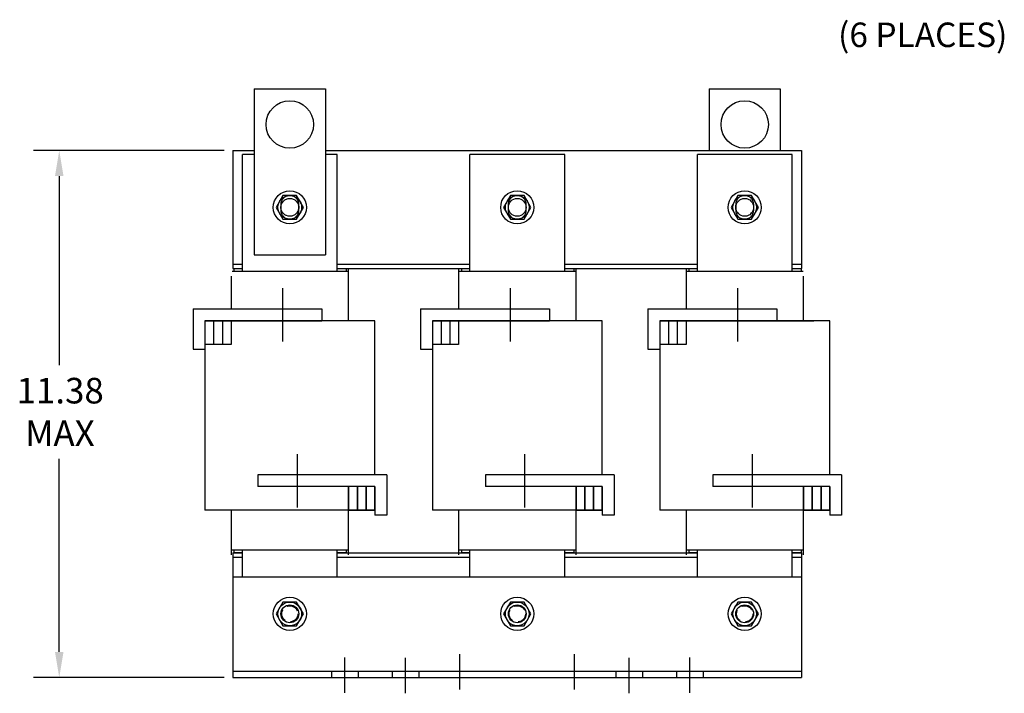
# Model space of a CAD drawing. Units: inches. Extents: x 9.9 to 70.8, y -0.5 to 48.2.
# Drawn here: x 15.5 to 36.3, y 17.5 to 31.7 of the extents above; entities that cross this region are included whole.
import ezdxf

# ---------------------------------------------------------------- set-up
doc = ezdxf.new("R2010")
doc.units = ezdxf.units.IN
doc.header["$MEASUREMENT"] = 0
doc.linetypes.add('CENTER', pattern=[2, 1.25, -0.25, 0.25, -0.25])
doc.linetypes.add('HIDDEN', pattern=[0.375, 0.25, -0.125])
for name, color, linetype in [('ANGLE', 7, 'Continuous'), ('CENTERLINE', 7, 'CENTER'), ('DIMENSION', 7, 'Continuous'), ('HIDDEN-1', 7, 'HIDDEN'), ('TERMINAL', 7, 'Continuous'), ('WINGAP', 7, 'Continuous')]:
    doc.layers.add(name, color=color, linetype=linetype)

msp = doc.modelspace()

# ---------------------------------------------------------------- linework, layer by layer
for p, q in [((20.491, 30.273), (20.491, 26.773)), ((20.491, 30.273), (21.991, 30.273)), ((21.991, 30.273), (21.991, 26.773)), ((30.091, 30.273), (31.591, 30.273)), ((30.091, 30.273), (30.091, 28.973)), ((31.591, 30.273), (31.591, 28.973)), ((20.243, 26.417), (20.243, 28.887)), ((20.491, 28.887), (20.243, 28.887)), ((22.243, 28.887), (21.991, 28.887)), ((22.243, 26.417), (22.243, 28.887)), ((25.043, 26.417), (25.043, 28.887)), ((27.043, 28.887), (25.043, 28.887)), ((27.043, 26.417), (27.043, 28.887)), ((29.843, 26.417), (29.843, 28.887)), ((31.843, 28.887), (29.843, 28.887)), ((31.843, 26.417), (31.843, 28.887)), ((20.491, 26.773), (21.991, 26.773)), ((22.473, 26.417), (20.023, 26.417)), ((20.063, 26.477), (20.063, 26.417)), ((20.243, 26.477), (20.063, 26.477)), ((22.433, 26.477), (22.243, 26.477)), ((22.433, 26.477), (22.433, 26.417)), ((22.483, 25.378), (22.483, 26.483)), ((24.803, 26.483), (24.803, 25.628)), ((27.273, 26.417), (24.823, 26.417)), ((25.043, 26.477), (24.863, 26.477)), ((24.863, 26.477), (24.863, 26.417)), ((27.233, 26.477), (27.043, 26.477)), ((27.233, 26.477), (27.233, 26.417)), ((27.283, 25.378), (27.283, 26.483)), ((29.603, 26.483), (29.603, 25.628)), ((32.073, 26.417), (29.623, 26.417)), ((29.843, 26.477), (29.663, 26.477)), ((29.663, 26.477), (29.663, 26.417)), ((32.033, 26.477), (31.843, 26.477)), ((32.033, 26.477), (32.033, 26.417)), ((20.003, 26.318), (20.003, 25.628)), ((32.083, 25.378), (32.083, 26.318)), ((19.45, 25.378), (19.45, 21.378)), ((23.036, 25.378), (19.45, 25.378)), ((19.633, 25.378), (19.633, 24.878)), ((19.818, 25.378), (19.818, 24.878)), ((20.003, 25.378), (20.003, 24.878)), ((23.036, 22.128), (23.036, 25.378)), ((24.25, 25.378), (24.25, 21.378)), ((24.25, 25.378), (24.25, 21.378)), ((27.836, 25.378), (24.25, 25.378)), ((27.836, 25.378), (24.25, 25.378)), ((24.433, 25.378), (24.433, 24.878)), ((24.618, 25.378), (24.618, 24.878)), ((24.803, 25.378), (24.803, 24.878)), ((27.836, 22.128), (27.836, 25.378)), ((29.05, 25.378), (29.05, 21.378)), ((29.05, 25.378), (29.05, 21.378)), ((32.636, 25.378), (29.05, 25.378)), ((32.636, 25.378), (29.05, 25.378)), ((29.233, 25.378), (29.233, 24.878)), ((29.418, 25.378), (29.418, 24.878)), ((29.603, 25.378), (29.603, 24.878)), ((32.636, 22.128), (32.636, 25.378)), ((20.003, 24.878), (19.45, 24.878)), ((24.803, 24.878), (24.25, 24.878)), ((24.803, 24.878), (24.25, 24.878)), ((29.603, 24.878), (29.05, 24.878)), ((29.603, 24.878), (29.05, 24.878)), ((22.483, 21.878), (22.483, 21.378)), ((22.483, 21.378), (22.483, 21.878)), ((23.036, 21.878), (22.483, 21.878)), ((22.668, 21.878), (22.668, 21.378)), ((22.668, 21.378), (22.668, 21.878)), ((22.853, 21.878), (22.853, 21.378)), ((22.853, 21.378), (22.853, 21.878)), ((23.036, 21.378), (23.036, 21.878)), ((27.283, 21.878), (27.283, 21.378)), ((27.283, 21.378), (27.283, 21.878)), ((27.836, 21.878), (27.283, 21.878)), ((27.468, 21.878), (27.468, 21.378)), ((27.468, 21.378), (27.468, 21.878)), ((27.653, 21.878), (27.653, 21.378)), ((27.653, 21.378), (27.653, 21.878)), ((27.836, 21.378), (27.836, 21.878)), ((32.083, 21.878), (32.083, 21.378)), ((32.083, 21.378), (32.083, 21.878)), ((32.636, 21.878), (32.083, 21.878)), ((32.268, 21.878), (32.268, 21.378)), ((32.268, 21.378), (32.268, 21.878)), ((32.453, 21.878), (32.453, 21.378)), ((32.453, 21.378), (32.453, 21.878)), ((32.636, 21.378), (32.636, 21.878)), ((23.036, 21.378), (19.45, 21.378)), ((20.003, 21.378), (20.003, 20.438)), ((22.483, 20.438), (22.483, 21.378)), ((22.483, 21.378), (23.036, 21.378)), ((22.483, 21.378), (23.036, 21.378)), ((27.836, 21.378), (24.25, 21.378)), ((24.803, 21.378), (24.803, 20.438)), ((27.283, 20.438), (27.283, 21.378)), ((27.283, 21.378), (27.836, 21.378)), ((27.283, 21.378), (27.836, 21.378)), ((32.636, 21.378), (29.05, 21.378)), ((29.603, 21.378), (29.603, 20.438)), ((32.083, 20.438), (32.083, 21.378)), ((32.083, 21.378), (32.636, 21.378)), ((32.083, 21.378), (32.636, 21.378)), ((22.473, 20.537), (20.023, 20.537)), ((20.063, 20.537), (20.063, 20.477)), ((20.243, 20.477), (20.063, 20.477)), ((20.243, 19.972), (20.243, 20.537)), ((22.243, 19.972), (22.243, 20.537)), ((22.433, 20.477), (22.243, 20.477)), ((22.433, 20.537), (22.433, 20.477)), ((27.273, 20.537), (24.823, 20.537)), ((24.863, 20.537), (24.863, 20.477)), ((25.043, 20.477), (24.863, 20.477)), ((25.043, 19.972), (25.043, 20.537)), ((27.043, 19.972), (27.043, 20.537)), ((27.233, 20.477), (27.043, 20.477)), ((27.233, 20.537), (27.233, 20.477)), ((32.073, 20.537), (29.623, 20.537)), ((29.663, 20.537), (29.663, 20.477)), ((29.843, 20.477), (29.663, 20.477)), ((29.843, 19.972), (29.843, 20.537)), ((31.843, 19.972), (31.843, 20.537)), ((32.033, 20.477), (31.843, 20.477)), ((32.033, 20.537), (32.033, 20.477)), ((22.12, 17.981), (22.12, 17.847)), ((22.682, 17.981), (22.682, 17.847)), ((23.4, 17.981), (23.4, 17.847)), ((23.4, 17.981), (23.4, 17.847)), ((23.4, 17.981), (23.4, 17.847)), ((23.962, 17.981), (23.962, 17.847)), ((23.962, 17.981), (23.962, 17.847)), ((23.962, 17.981), (23.962, 17.847)), ((28.12, 17.981), (28.12, 17.847)), ((28.12, 17.981), (28.12, 17.847)), ((28.12, 17.981), (28.12, 17.847)), ((28.682, 17.981), (28.682, 17.847)), ((28.682, 17.981), (28.682, 17.847)), ((28.682, 17.981), (28.682, 17.847)), ((29.4, 17.981), (29.4, 17.847)), ((29.962, 17.981), (29.962, 17.847))]:
    msp.add_line(p, q)
for centre in [(21.241, 29.523), (30.841, 29.523)]:
    msp.add_circle(centre, 0.5)
at = {"layer": 'ANGLE'}
for p, q in [((20.041, 19.972), (32.041, 19.972)), ((20.041, 19.972), (20.041, 17.847)), ((32.041, 19.972), (32.041, 17.847)), ((20.041, 17.981), (32.041, 17.981)), ((20.041, 17.847), (32.041, 17.847))]:
    msp.add_line(p, q, dxfattribs=at)
at = {"layer": 'CENTERLINE'}
for p, q in [((21.09, 26.064), (21.09, 24.939)), ((25.89, 26.064), (25.89, 24.939)), ((30.69, 26.064), (30.69, 24.939)), ((21.397, 22.564), (21.397, 21.439)), ((26.197, 22.564), (26.197, 21.439)), ((30.997, 22.564), (30.997, 21.439)), ((24.831, 17.592), (24.831, 18.339)), ((27.251, 17.592), (27.251, 18.339)), ((22.401, 17.527), (22.401, 18.274)), ((23.681, 17.515), (23.681, 18.261)), ((28.401, 17.515), (28.401, 18.261)), ((29.681, 17.527), (29.681, 18.274))]:
    msp.add_line(p, q, dxfattribs=at)
at = {"layer": 'DIMENSION'}
for p, q in [((19.853, 28.973), (15.835, 28.973)), ((16.375, 28.433), (16.375, 24.444)), ((16.375, 18.387), (16.375, 22.464)), ((19.853, 17.847), (15.835, 17.847))]:
    msp.add_line(p, q, dxfattribs=at)
for points in [[(16.285, 28.433), (16.465, 28.433), (16.375, 28.973)], [(16.285, 18.387), (16.465, 18.387), (16.375, 17.847)]]:
    msp.add_solid(points, dxfattribs=at)
at = {"layer": 'HIDDEN-1'}
for p, q in [((21.051, 27.832), (21.051, 27.712)), ((21.431, 27.712), (21.431, 27.832)), ((25.851, 27.832), (25.851, 27.712)), ((26.231, 27.712), (26.231, 27.832)), ((30.651, 27.832), (30.651, 27.712)), ((31.031, 27.712), (31.031, 27.832))]:
    msp.add_line(p, q, dxfattribs=at)
for centre, radius in [((21.241, 27.773), 0.188), ((30.841, 27.773), 0.188), ((21.241, 19.192), 0.172), ((21.241, 19.192), 0.17), ((26.041, 19.192), 0.172), ((30.841, 19.192), 0.172)]:
    msp.add_circle(centre, radius, dxfattribs=at)
for centre, start, end in [((21.241, 27.832), 0, 180), ((26.041, 27.832), 0, 180), ((30.841, 27.832), 0, 180), ((21.241, 27.712), 180, 0), ((26.041, 27.712), 180, 0), ((30.841, 27.712), 180, 0)]:
    msp.add_arc(centre, 0.19, start, end, dxfattribs=at)
at = {"layer": 'TERMINAL'}
for p, q in [((19.2, 25.628), (21.918, 25.628)), ((19.2, 25.628), (19.2, 24.778)), ((21.918, 25.628), (21.918, 25.378)), ((24, 25.628), (26.718, 25.628)), ((24, 25.628), (24, 24.778)), ((26.718, 25.628), (26.718, 25.378)), ((28.8, 25.628), (31.518, 25.628)), ((28.8, 25.628), (28.8, 24.778)), ((31.518, 25.628), (31.518, 25.378)), ((19.45, 25.378), (21.918, 25.378)), ((19.45, 25.378), (19.45, 24.778)), ((24.25, 25.378), (26.718, 25.378)), ((24.25, 25.378), (24.25, 24.778)), ((24.25, 25.378), (24.25, 24.778)), ((29.05, 25.378), (31.518, 25.378)), ((29.05, 25.378), (32.3, 25.378)), ((29.05, 25.378), (29.05, 24.778)), ((29.05, 25.378), (29.05, 24.778)), ((19.2, 24.778), (19.45, 24.778)), ((24, 24.778), (24.25, 24.778)), ((28.8, 24.778), (29.05, 24.778)), ((23.286, 22.128), (20.569, 22.128)), ((20.569, 22.128), (20.569, 21.878)), ((23.286, 22.128), (23.286, 21.278)), ((23.286, 22.128), (23.286, 21.278)), ((28.086, 22.128), (25.369, 22.128)), ((25.369, 22.128), (25.369, 21.878)), ((28.086, 22.128), (28.086, 21.278)), ((28.086, 22.128), (28.086, 21.278)), ((32.886, 22.128), (30.169, 22.128)), ((30.169, 22.128), (30.169, 21.878)), ((32.886, 22.128), (32.886, 21.278)), ((32.886, 22.128), (32.886, 21.278)), ((23.036, 21.878), (20.569, 21.878)), ((23.036, 21.878), (23.036, 21.278)), ((23.036, 21.878), (23.036, 21.278)), ((23.036, 21.878), (23.036, 21.278)), ((27.836, 21.878), (25.369, 21.878)), ((27.836, 21.878), (27.836, 21.278)), ((27.836, 21.878), (27.836, 21.278)), ((27.836, 21.878), (27.836, 21.278)), ((32.636, 21.878), (30.169, 21.878)), ((32.636, 21.878), (32.636, 21.278)), ((32.636, 21.878), (32.636, 21.278)), ((32.636, 21.878), (32.636, 21.278)), ((23.286, 21.278), (23.036, 21.278)), ((23.286, 21.278), (23.036, 21.278)), ((28.086, 21.278), (27.836, 21.278)), ((28.086, 21.278), (27.836, 21.278)), ((32.886, 21.278), (32.636, 21.278)), ((32.886, 21.278), (32.636, 21.278))]:
    msp.add_line(p, q, dxfattribs=at)
at = {"layer": 'WINGAP'}
for p, q in [((20.041, 28.973), (20.041, 26.483)), ((20.041, 28.973), (20.491, 28.973)), ((21.991, 28.973), (32.041, 28.973)), ((32.041, 28.973), (32.041, 26.483)), ((21.097, 28.023), (20.952, 27.773)), ((21.385, 28.023), (21.097, 28.023)), ((21.53, 27.773), (21.385, 28.023)), ((25.897, 28.023), (25.752, 27.773)), ((26.185, 28.023), (25.897, 28.023)), ((26.33, 27.773), (26.185, 28.023)), ((30.697, 28.023), (30.552, 27.773)), ((30.985, 28.023), (30.697, 28.023)), ((31.13, 27.773), (30.985, 28.023)), ((20.952, 27.773), (21.097, 27.523)), ((21.385, 27.523), (21.53, 27.773)), ((25.752, 27.773), (25.897, 27.523)), ((26.185, 27.523), (26.33, 27.773)), ((30.552, 27.773), (30.697, 27.523)), ((30.985, 27.523), (31.13, 27.773)), ((21.097, 27.523), (21.385, 27.523)), ((25.897, 27.523), (26.185, 27.523)), ((30.697, 27.523), (30.985, 27.523)), ((20.041, 26.573), (20.243, 26.573)), ((20.041, 26.483), (20.243, 26.483)), ((22.243, 26.573), (25.043, 26.573)), ((22.243, 26.483), (25.043, 26.483)), ((27.043, 26.573), (29.843, 26.573)), ((27.043, 26.483), (29.843, 26.483)), ((31.843, 26.573), (32.041, 26.573)), ((31.843, 26.483), (32.041, 26.483)), ((20.041, 20.482), (20.041, 17.992)), ((20.041, 20.482), (20.243, 20.482)), ((20.041, 20.392), (20.243, 20.392)), ((22.243, 20.482), (25.043, 20.482)), ((22.243, 20.392), (25.043, 20.392)), ((27.043, 20.482), (29.843, 20.482)), ((27.043, 20.392), (29.843, 20.392)), ((31.843, 20.482), (32.041, 20.482)), ((31.843, 20.392), (32.041, 20.392)), ((32.041, 20.482), (32.041, 17.992)), ((21.097, 19.442), (20.952, 19.192)), ((21.385, 19.442), (21.097, 19.442)), ((21.53, 19.192), (21.385, 19.442)), ((25.897, 19.442), (25.752, 19.192)), ((26.185, 19.442), (25.897, 19.442)), ((26.33, 19.192), (26.185, 19.442)), ((30.697, 19.442), (30.552, 19.192)), ((30.985, 19.442), (30.697, 19.442)), ((31.13, 19.192), (30.985, 19.442)), ((20.952, 19.192), (21.097, 18.942)), ((21.385, 18.942), (21.53, 19.192)), ((25.752, 19.192), (25.897, 18.942)), ((26.185, 18.942), (26.33, 19.192)), ((30.552, 19.192), (30.697, 18.942)), ((30.985, 18.942), (31.13, 19.192)), ((21.097, 18.942), (21.385, 18.942)), ((25.897, 18.942), (26.185, 18.942)), ((30.697, 18.942), (30.985, 18.942))]:
    msp.add_line(p, q, dxfattribs=at)
for centre, radius in [((21.241, 27.773), 0.35), ((26.041, 27.773), 0.35), ((30.841, 27.773), 0.35), ((21.241, 27.773), 0.25), ((21.241, 27.773), 0.188), ((26.041, 27.773), 0.25), ((26.041, 27.773), 0.188), ((30.841, 27.773), 0.25), ((30.841, 27.773), 0.188), ((21.241, 19.192), 0.35), ((26.041, 19.192), 0.35), ((30.841, 19.192), 0.35), ((21.241, 19.192), 0.25), ((21.241, 19.192), 0.188), ((26.041, 19.192), 0.25), ((26.041, 19.192), 0.188), ((30.841, 19.192), 0.25), ((30.841, 19.192), 0.188)]:
    msp.add_circle(centre, radius, dxfattribs=at)

# ---------------------------------------------------------------- texts
at = {"layer": 'DIMENSION'}
for s, height, p in [('(6 PLACES)', 0.5175, (32.811, 31.157)), ('11.38', 0.54, (15.475, 23.634)), ('MAX', 0.54, (15.655, 22.734))]:
    msp.add_text(s, height=height, dxfattribs=at).set_placement(p)

doc.saveas('drawing.dxf')
